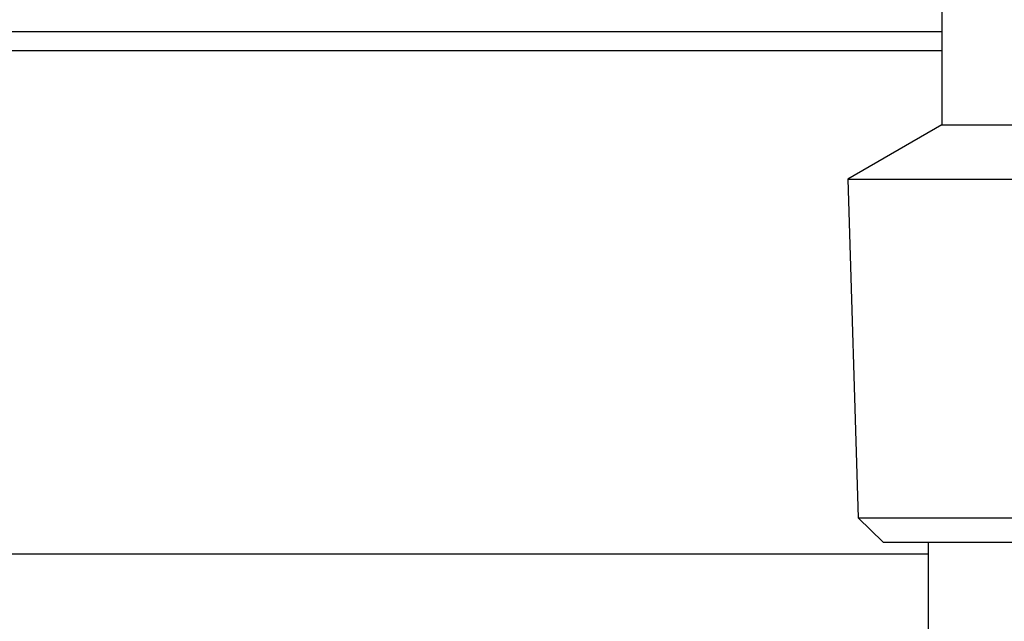
# Model space of a CAD drawing. Units: millimetres. Extents: x 1116 to 10641, y 28 to 3891.
# Drawn here: x 3362 to 3402, y 1554 to 1579 of the extents above; entities that cross this region are included whole.
import ezdxf

# ---------------------------------------------------------------- set-up
doc = ezdxf.new("R2010")
doc.units = ezdxf.units.MM
doc.layers.add('Cold water', color=162, linetype='Continuous')
doc.layers.add('Frame', color=80, linetype='Continuous')

msp = doc.modelspace()

# ---------------------------------------------------------------- linework, layer by layer
at = {"color": 7, "linetype": 'Continuous', "lineweight": 25}
for p, q in [((3399.816, 1595.339), (3399.816, 1574.692)), ((3399.816, 1577.746), (3336.59, 1577.746)), ((3399.816, 1574.692), (3395.929, 1572.448)), ((3399.816, 1574.692), (3409.312, 1574.692)), ((3395.929, 1572.448), (3396.357, 1558.453)), ((3395.929, 1572.448), (3409.312, 1572.448)), ((3396.357, 1558.453), (3397.387, 1557.453)), ((3396.357, 1558.453), (3409.312, 1558.453)), ((3397.387, 1557.453), (3409.312, 1557.453))]:
    msp.add_line(p, q, dxfattribs=at)
at = {"color": 8, "linetype": 'Continuous', "lineweight": 25}
msp.add_line((3336.59, 1578.545), (3399.816, 1578.545), dxfattribs=at)
at = {"layer": 'Cold water'}
msp.add_line((3399.267, 1500.428), (3399.268, 1557.453), dxfattribs=at)
at = {"layer": 'Frame'}
msp.add_line((3399.268, 1556.954), (3299.234, 1556.954), dxfattribs=at)

doc.saveas('drawing.dxf')
